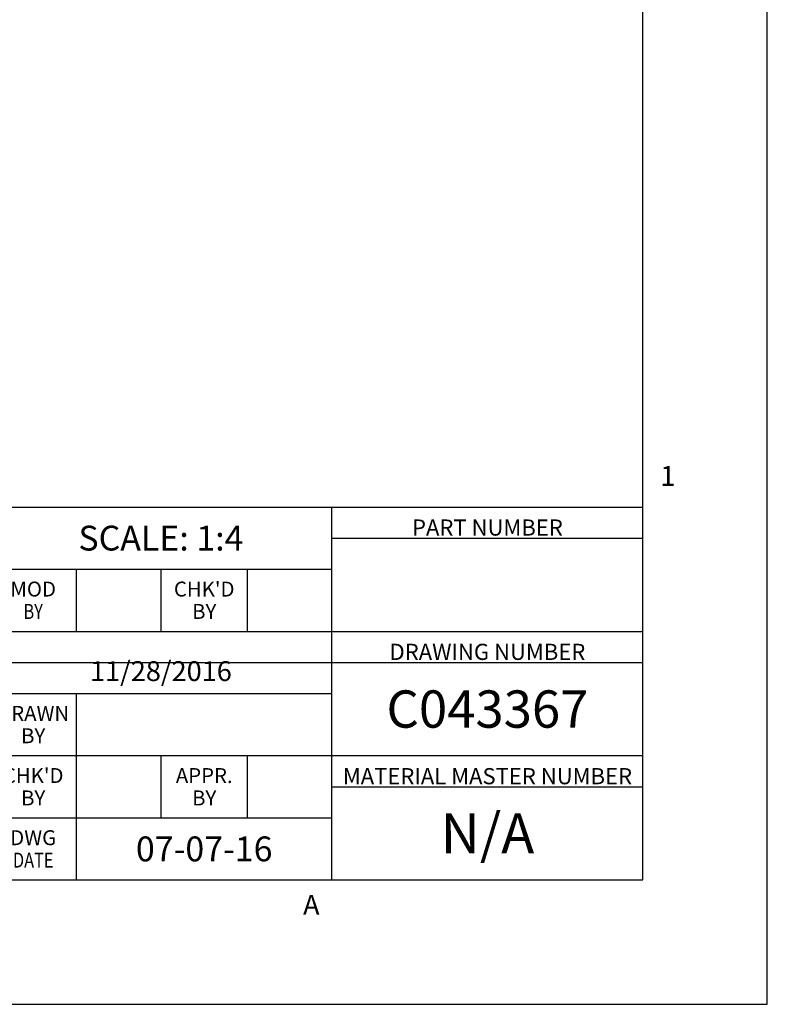
# Model space of a CAD drawing. Units: inches. Extents: x 0 to 22, y 0 to 17.
# Drawn here: x 19 to 22, y 0 to 4 of the extents above; entities that cross this region are included whole.
import ezdxf

# ---------------------------------------------------------------- set-up
doc = ezdxf.new("R2010")
doc.units = ezdxf.units.IN
doc.header["$LTSCALE"] = 1.21
doc.header["$MEASUREMENT"] = 0
doc.layers.get('0').update_dxf_attribs({"linetype": 'CONTINUOUS'})
doc.styles.get("Standard").update_dxf_attribs({"font": 'txt', "width": 0.8})
doc.styles.add('TEXTSTYLE_2', font='txt', dxfattribs={"width": 0.9})
doc.styles.add('TEXTSTYLE_3', font='triumb.ttf')
doc.styles.add('TEXTSTYLE_4', font='txt')
doc.styles.add('TEXTSTYLE_5', font='txt', dxfattribs={"width": 0.75})

# ---------------------------------------------------------------- blocks, each defined once
blk = doc.blocks.new('*T1')
at = {"color": 2, "linetype": 'Continuous'}
for p, q in [((0, 0), (0, 1.5)), ((0, 1.5), (4.625, 1.5)), ((2, 0), (2, 1.5)), ((3.375, 0), (3.375, 1.5)), ((4.625, 0), (4.625, 1.5)), ((3.375, 1.375), (4.625, 1.375)), ((2, 1.25), (3.375, 1.25)), ((2.348, 1), (2.348, 1.25)), ((2.688, 1), (2.688, 1.25)), ((3.035, 1), (3.035, 1.25)), ((0, 1), (4.625, 1)), ((2, 0.875), (4.625, 0.875)), ((2, 0.75), (3.375, 0.75)), ((2.348, 0), (2.348, 0.75)), ((2, 0.5), (4.625, 0.5)), ((2.688, 0.25), (2.688, 0.5)), ((3.035, 0.25), (3.035, 0.5)), ((0, 0.375), (2, 0.375)), ((3.375, 0.375), (4.625, 0.375)), ((2, 0.25), (3.375, 0.25)), ((0, 0), (4.625, 0))]:
    blk.add_line(p, q, dxfattribs=at)
at = {"color": 2, "linetype": 'Continuous', "attachment_point": 2, "line_spacing_factor": 0.9}
for s, insert, char_height, width, style in [('1 STATION SINK\\P(DESIGNER SERIES\\PELGR)', (1, 1.45), 0.1, 3.2, 'TEXTSTYLE_4'), ('SCALE: 1:4', (2.6875, 1.425), 0.1, 1.8, 'TEXTSTYLE_2'), ('11/28/2016', (2.6875, 0.88), 0.08, 1.2, 'TEXTSTYLE_5'), ('C043367', (4, 0.7625), 0.15, 2.1, 'TEXTSTYLE_4'), ('N/A', (4, 0.2675), 0.16, 0.788148, 'TEXTSTYLE_3'), ('07-07-16', (2.8615, 0.175), 0.1, 1.44, 'TEXTSTYLE_2')]:
    blk.add_mtext(s, dxfattribs=dict(at, insert=insert, char_height=char_height, width=width, style=style))
for s, insert, char_height, width in [('PART NUMBER', (4, 1.45), 0.065, 1.144), ('MOD\\P{\\W0.8;BY}', (2.174, 1.2), 0.06, 0.288), ("CHK'D\\PBY", (2.8615, 1.2), 0.06, 0.48), ('THE INFORMATION CONTAINED ON \\P{\\W0.8;THIS PRINT IS CONFIDENTIAL AND}\\PMAY NOT BE REPRODUCED WITHOUT\\P{\\W0.8;THE WRITTEN PERMISSION OF}\\PSLOAN VALVE COMPANY', (1, 0.9675), 0.08, 3.84), ('DRAWING NUMBER', (4, 0.95), 0.065, 1.456), ('DRAWN\\PBY', (2.174, 0.7), 0.06, 0.48), ("CHK'D\\PBY", (2.174, 0.45), 0.06, 0.48), ('APPR.\\PBY', (2.8615, 0.45), 0.06, 0.48), ('MATERIAL MASTER NUMBER', (4, 0.45), 0.065, 2.288), ('DWG\\P{\\W0.8;DATE}', (2.174, 0.2), 0.06, 0.384)]:
    blk.add_mtext(s, dxfattribs=dict(at, insert=insert, char_height=char_height, width=width))

msp = doc.modelspace()

# ---------------------------------------------------------------- linework, layer by layer
at = {"color": 7, "linetype": 'Continuous'}
for p, q in [((22, 0), (22, 17)), ((0, 0), (22, 0))]:
    msp.add_line(p, q, dxfattribs=at)
at = {"color": 9, "linetype": 'Continuous'}
for p, q in [((22, 0), (22, 17)), ((0, 0), (22, 0))]:
    msp.add_line(p, q, dxfattribs=at)
at = {"color": 5, "linetype": 'Continuous'}
for p, q in [((21.5, 0.5), (21.5, 16.5)), ((16.875, 2), (21.5, 2)), ((0.5, 0.5), (21.5, 0.5))]:
    msp.add_line(p, q, dxfattribs=at)

# ---------------------------------------------------------------- block references
msp.add_blockref('*T1', (16.875, 0.5))

# ---------------------------------------------------------------- texts
at = {"color": 2, "linetype": 'Continuous', "char_height": 0.08, "width": 0.064, "attachment_point": 2, "line_spacing_factor": 0.9}
for s, insert in [('1', (21.6, 2.165)), ('A', (20.167, 0.44))]:
    msp.add_mtext(s, dxfattribs=dict(at, insert=insert))

doc.saveas('drawing.dxf')
